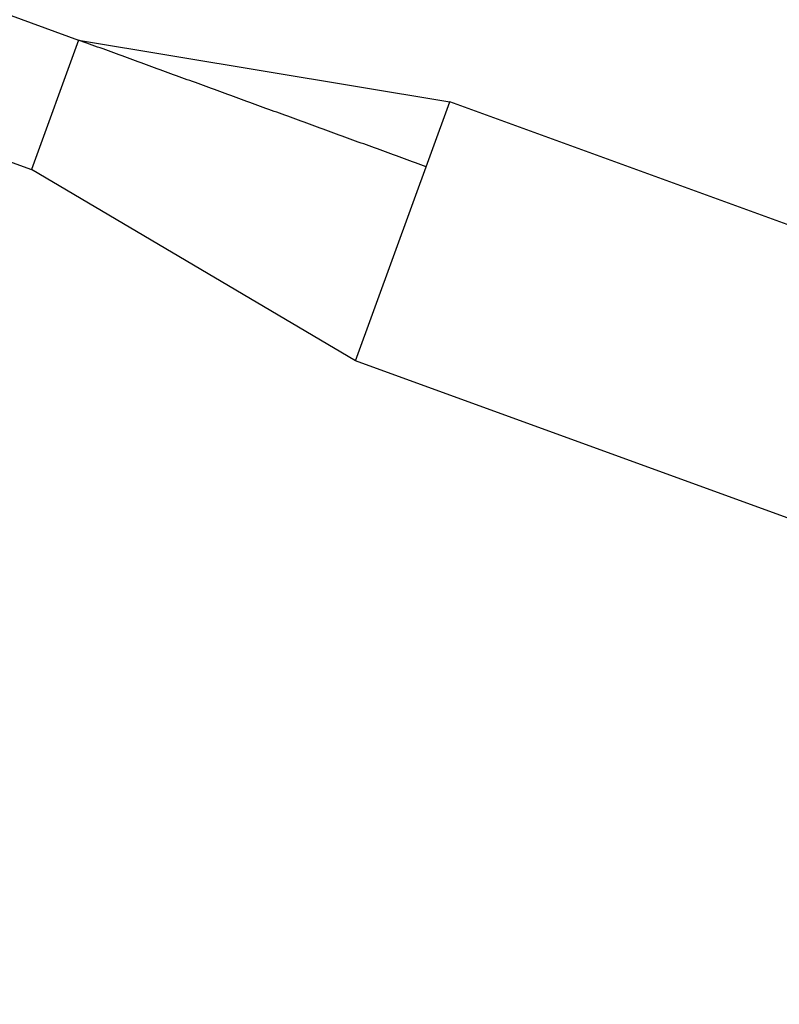
# Model space of a CAD drawing. Units: millimetres. Extents: x -6914 to 6872, y -6128 to 7658.
# Drawn here: x 77 to 181, y 1623 to 1759 of the extents above; entities that cross this region are included whole.
import ezdxf

# ---------------------------------------------------------------- set-up
doc = ezdxf.new("R2010")
doc.units = ezdxf.units.MM
doc.header["$LTSCALE"] = 20
doc.layers.add('2d', color=230, linetype='Continuous')

msp = doc.modelspace()

# ---------------------------------------------------------------- linework, layer by layer
at = {"layer": '2d'}
for p, q in [((63.37, 1764.07), (84.75, 1756.3)), ((84.75, 1756.3), (78.25, 1738.44)), ((84.75, 1756.3), (135.92, 1747.78)), ((32.2, 1755.2), (78.25, 1738.44)), ((122.92, 1712.07), (135.92, 1747.78)), ((287.27, 1692.69), (135.92, 1747.78)), ((122.92, 1712.07), (78.25, 1738.44)), ((274.27, 1656.98), (122.92, 1712.07))]:
    msp.add_line(p, q, dxfattribs=at)
msp.add_circle((-21.08, 765.42), 6893.01, dxfattribs=at)
msp.add_open_spline([(132.67, 1738.83), (84.75, 1756.3)], degree=1, dxfattribs=at)

doc.saveas('drawing.dxf')
